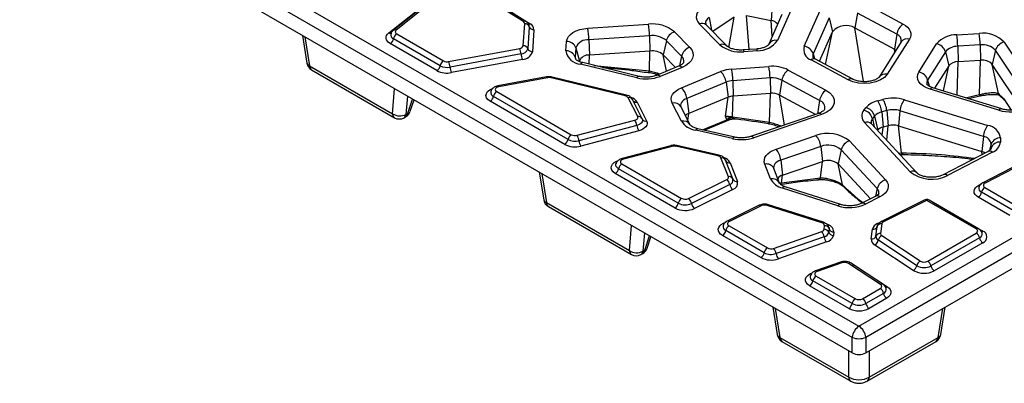
# Model space of a CAD drawing. Units: millimetres. Extents: x 49 to 804, y 20 to 560.
# Drawn here: x 453 to 659, y 315 to 391 of the extents above; entities that cross this region are included whole.
import ezdxf

# ---------------------------------------------------------------- set-up
doc = ezdxf.new("R2010")
doc.units = ezdxf.units.MM
doc.layers.add('2081189', color=7, linetype='Continuous')

# ---------------------------------------------------------------- blocks, each defined once
blk = doc.blocks.new('1119620-M_001_ISO_view')
for p, q in [((0, 0), (173.5, -100.16)), ((173.5, -100.16), (347.01, 0)), ((172.1, -102.47), (-1.41, -2.3)), ((348.42, -2.3), (174.91, -102.47)), ((172.1, -105.73), (-1.86, -5.3)), ((174.91, -105.73), (348.87, -5.3)), ((103.37, -36.5), (97.48, -32.83)), ((103.9, -36.47), (98.01, -32.8)), ((174.49, -32.6), (182.74, -37.02)), ((75.26, -38.86), (81.78, -33.67)), ((82.72, -33.14), (76.2, -38.33)), ((83.34, -33.1), (76.82, -38.29)), ((98.9, -33.3), (104.79, -36.97)), ((155.37, -33.08), (155.13, -36.26)), ((159.23, -34.17), (156.48, -40.42)), ((162.06, -41.66), (165.36, -34.15)), ((173.16, -34.72), (172.66, -37.81)), ((181.4, -39.15), (173.16, -34.72)), ((103.34, -41.54), (103.65, -36.95)), ((144.45, -41.35), (140.14, -36.97)), ((142.19, -35.66), (142.66, -38.32)), ((147.42, -35.61), (142.94, -38.59)), ((146.31, -41.89), (147.42, -35.61)), ((149.98, -35.22), (155.13, -36.26)), ((150.55, -42.34), (149.98, -35.22)), ((157.39, -35), (154.65, -41.25)), ((155.39, -39.56), (155.13, -36.26)), ((167.26, -35.72), (163.95, -43.24)), ((167.26, -35.72), (167.96, -38.61)), ((76.93, -39.09), (86.68, -44.72)), ((104.62, -37.58), (104.31, -42.18)), ((105.59, -38.21), (105.28, -42.81)), ((116.85, -37.88), (129.51, -37.04)), ((134.95, -38.64), (138.14, -41.88)), ((145.87, -41.58), (141.56, -37.2)), ((165.24, -44.8), (167.96, -38.61)), ((166.48, -45.47), (167.96, -38.61)), ((172.66, -37.81), (180.91, -42.24)), ((174.48, -49.05), (172.66, -37.81)), ((193.92, -39.25), (198.6, -38.96)), ((57.22, -39.41), (58.14, -45.16)), ((57.73, -39.71), (58.7, -45.74)), ((85.31, -46.73), (75.56, -41.1)), ((86, -45.72), (76.25, -40.09)), ((112.26, -42.6), (112.4, -40.65)), ((129.74, -39.46), (117.07, -40.3)), ((117.07, -40.3), (117.16, -43.5)), ((129.74, -39.46), (129.82, -42.66)), ((133.25, -40.49), (132.62, -43.48)), ((136.44, -43.73), (133.25, -40.49)), ((182.35, -40.71), (177.71, -48.09)), ((184.04, -40.14), (179.4, -47.52)), ((181.4, -39.15), (180.91, -42.24)), ((182.35, -40.73), (182.35, -40.71)), ((186.01, -47.05), (189.72, -41.14)), ((203.84, -40.8), (210.63, -51.01)), ((87.76, -44.87), (102.61, -42.1)), ((114.35, -41.99), (114.22, -43.94)), ((114.35, -41.99), (115.08, -44.8)), ((129.82, -42.66), (117.16, -43.5)), ((129.7, -46.81), (129.82, -42.66)), ((152.08, -42.23), (149.31, -42.43)), ((152.23, -42.59), (149.45, -42.79)), ((154.65, -41.25), (154.67, -41.2)), ((181.01, -42.84), (180.91, -42.24)), ((191.56, -42.82), (187.85, -48.73)), ((191.56, -42.82), (192.25, -45.76)), ((198.81, -41.37), (194.13, -41.66)), ((194.13, -41.66), (194.2, -44.87)), ((198.81, -41.37), (198.89, -44.58)), ((202.01, -42.5), (201.34, -45.44)), ((208.8, -52.71), (202.01, -42.5)), ((102.9, -43.25), (88.06, -46.01)), ((103.2, -44.39), (88.36, -47.15)), ((114.22, -43.94), (114.3, -44.25)), ((127.55, -47.94), (115.81, -45.08)), ((117.1, -45.39), (117.16, -43.5)), ((132.62, -43.48), (135.18, -46.09)), ((133.3, -46.86), (132.62, -43.48)), ((136.44, -43.73), (136.02, -45.73)), ((171.24, -48.66), (163.51, -44.51)), ((163.95, -43.24), (164.19, -44.21)), ((172.19, -48.53), (164.45, -44.38)), ((194.02, -51.88), (194.2, -44.87)), ((194.2, -44.87), (198.89, -44.58)), ((198.7, -51.75), (198.89, -44.58)), ((58.7, -45.74), (76.04, -55.75)), ((59.11, -46.57), (76.45, -56.58)), ((127.08, -48.25), (115.33, -45.39)), ((118.13, -45.64), (129.7, -46.81)), ((129.45, -47.09), (129.47, -47.1)), ((135.78, -45.84), (131.2, -47.73)), ((136.55, -46.06), (131.96, -47.94)), ((136.39, -50.33), (144.59, -46.95)), ((146.89, -46.43), (154.67, -45.87)), ((158.73, -46.62), (166.61, -50.85)), ((192.25, -45.76), (189.31, -50.43)), ((191.14, -50.99), (192.25, -45.76)), ((207.39, -54.55), (201.34, -45.44)), ((202.63, -51.55), (201.34, -45.44)), ((108.24, -48.05), (98.05, -49.95)), ((108.43, -48.22), (98.23, -50.12)), ((124.67, -52.02), (109.17, -48.24)), ((124.91, -51.87), (109.4, -48.08)), ((131.35, -47.52), (131.55, -47.58)), ((145.73, -49.16), (137.53, -52.54)), ((145.73, -49.16), (146.15, -52.29)), ((154.92, -48.28), (147.13, -48.85)), ((147.13, -48.85), (147.22, -52.05)), ((154.92, -48.28), (155.01, -51.49)), ((157.4, -48.74), (156.9, -51.84)), ((165.28, -52.97), (157.4, -48.74)), ((187.85, -48.73), (188.14, -49.95)), ((76.04, -55.75), (76.48, -50.53)), ((97.81, -51.14), (113.39, -60.14)), ((202.74, -55.02), (188.38, -50.6)), ((203.32, -54.74), (188.96, -50.33)), ((79.17, -52.09), (78.85, -55.89)), ((79.25, -55.65), (80.24, -52.7)), ((79.75, -55.25), (80.54, -52.87)), ((112.02, -62.15), (96.44, -53.15)), ((112.71, -61.14), (97.12, -52.14)), ((127.27, -56.35), (125.28, -52.41)), ((128.16, -56.71), (126.17, -52.78)), ((127.14, -53.33), (129.12, -57.26)), ((137.53, -52.54), (137.95, -55.67)), ((146.15, -52.29), (137.95, -55.67)), ((145.6, -56.27), (146.15, -52.29)), ((147.09, -56.4), (147.22, -52.05)), ((155.01, -51.49), (147.22, -52.05)), ((154.82, -57.53), (155.01, -51.49)), ((164.43, -55.88), (156.9, -51.84)), ((157.92, -58.1), (156.9, -51.84)), ((165.28, -52.97), (164.84, -55.74)), ((177.42, -53.05), (178.49, -52.76)), ((182.99, -52.83), (200.43, -58.19)), ((195.76, -52.42), (198.7, -51.75)), ((196.3, -52.58), (198.82, -52.01)), ((202.84, -51.91), (202.87, -51.95)), ((202.87, -51.96), (203.92, -52.95)), ((203.75, -52.63), (205.32, -54.99)), ((136.41, -57.32), (134.48, -53.51)), ((138.2, -58.05), (136.27, -54.24)), ((136.27, -54.24), (136.27, -54.24)), ((174.55, -55.02), (174.98, -54.47)), ((179.32, -55.08), (178.25, -55.36)), ((178.25, -55.36), (178.56, -58.53)), ((179.32, -55.08), (179.63, -58.25)), ((182.07, -55.12), (181.73, -58.28)), ((199.5, -60.48), (182.07, -55.12)), ((78.45, -56.58), (78.85, -56.35)), ((78.85, -55.89), (79.25, -55.65)), ((114.59, -60.26), (126.69, -57.08)), ((128.16, -56.71), (128.19, -56.8)), ((128.23, -56.89), (128.24, -56.91)), ((137.74, -57.15), (137.95, -55.67)), ((140.8, -59.11), (145.92, -57.01)), ((141.18, -59.2), (146.75, -56.9)), ((145.96, -57.01), (145.92, -57.01)), ((146.89, -56.52), (147.01, -56.55)), ((147.09, -56.4), (154.82, -57.53)), ((165.01, -55.68), (150.86, -60.5)), ((165.66, -55.94), (151.51, -60.76)), ((184.19, -67.87), (174.68, -57.59)), ((176.76, -56.23), (176.33, -56.78)), ((176.33, -56.78), (176.7, -58.46)), ((176.76, -56.23), (177.42, -59.2)), ((127.09, -58.2), (114.99, -61.38)), ((127.49, -59.32), (115.39, -62.5)), ((147.1, -60.96), (139.4, -59.21)), ((147.55, -60.65), (139.84, -58.89)), ((176.15, -57.87), (176.13, -57.85)), ((185.66, -68.14), (176.15, -57.87)), ((177.4, -59.22), (177.42, -59.2)), ((177.41, -59.23), (177.42, -59.2)), ((178.38, -60.28), (178.56, -58.53)), ((179.63, -58.25), (178.56, -58.53)), ((179.31, -61.28), (179.63, -58.25)), ((181.73, -58.28), (199.16, -63.64)), ((182.37, -63.92), (181.73, -58.28)), ((156.18, -63.15), (164.52, -60.31)), ((171.52, -61.44), (179.04, -69.57)), ((199.5, -60.48), (199.16, -63.64)), ((203.09, -60.81), (203.06, -61.66)), ((134.16, -62.43), (124.02, -65.09)), ((134.42, -62.58), (124.27, -65.24)), ((144.03, -64.57), (135.25, -62.56)), ((144.25, -64.41), (135.47, -62.41)), ((165.51, -62.57), (157.17, -65.42)), ((165.51, -62.57), (165.88, -65.72)), ((169.79, -63.27), (169.15, -66.25)), ((177.31, -71.39), (169.79, -63.27)), ((200.48, -63.62), (191.08, -68.51)), ((201.4, -63.77), (192, -68.66)), ((199.23, -64.27), (199.16, -63.64)), ((200.46, -63.64), (200.48, -63.62)), ((201.13, -62.09), (200.78, -63.43)), ((201.11, -62.94), (201.04, -63.17)), ((201.11, -62.94), (201.13, -62.09)), ((146.21, -68.91), (144.67, -65)), ((147.14, -69.37), (145.61, -65.45)), ((157.17, -65.42), (157.54, -68.57)), ((157.54, -68.57), (165.88, -65.72)), ((165.46, -69.13), (165.88, -65.72)), ((181.82, -63.99), (182.37, -63.92)), ((135.74, -74.44), (123.28, -67.24)), ((123.96, -66.24), (136.43, -73.43)), ((146.56, -65.98), (148.1, -69.89)), ((155.04, -69.37), (153.83, -66.29)), ((156.9, -70.27), (155.69, -67.2)), ((155.69, -67.2), (155.7, -67.22)), ((169.15, -66.25), (175.89, -73.53)), ((170.03, -70.6), (169.15, -66.25)), ((205.45, -67.04), (199.38, -70.2)), ((205.91, -67.12), (199.84, -70.27)), ((106.71, -67.98), (107.63, -73.73)), ((107.23, -68.28), (108.2, -74.32)), ((135.06, -75.45), (122.59, -68.25)), ((137.87, -73.46), (145.86, -69.52)), ((147.14, -69.37), (147.15, -69.4)), ((157.34, -70.19), (157.54, -68.57)), ((157.34, -70.19), (165.46, -69.13)), ((146.49, -70.55), (138.5, -74.5)), ((147.12, -71.59), (139.13, -75.54)), ((156.91, -70.29), (157.34, -70.19)), ((169.11, -74.99), (157.5, -71.27)), ((169.72, -74.72), (158.11, -71)), ((170.03, -70.6), (170.92, -71.44)), ((170.2, -70.9), (170.21, -70.92)), ((170.21, -70.92), (171.1, -71.76)), ((177.31, -71.39), (176.97, -72.99)), ((198.54, -70.67), (199.2, -70.32)), ((199.8, -71.16), (206.4, -74.98)), ((176.99, -72.98), (173.95, -74.5)), ((177.89, -73.13), (174.84, -74.65)), ((176.97, -72.99), (176.99, -72.98)), ((187.15, -73.78), (178.18, -78.25)), ((187.6, -73.86), (178.63, -78.33)), ((198.01, -79.82), (187.69, -73.86)), ((198.51, -79.77), (188.19, -73.81)), ((205.03, -76.99), (198.43, -73.18)), ((205.72, -75.98), (199.11, -72.17)), ((108.2, -74.32), (125.54, -84.33)), ((108.61, -75.15), (125.95, -85.16)), ((152.65, -74.89), (145.97, -78.18)), ((153.09, -74.97), (146.42, -78.26)), ((165.77, -78.58), (154.3, -74.9)), ((166.07, -78.44), (154.6, -74.76)), ((188.83, -74.19), (189.06, -74.3)), ((189.06, -74.3), (189.04, -74.31)), ((189.06, -74.3), (199.38, -80.26)), ((125.54, -84.33), (125.98, -79.1)), ((145.16, -78.64), (145.65, -78.39)), ((153.69, -84.8), (145.67, -80.17)), ((146.35, -79.16), (154.37, -83.79)), ((166.22, -79.88), (166.31, -79.16)), ((167.28, -79.81), (167.19, -80.53)), ((176.08, -81.91), (176.33, -79.9)), ((177.05, -81.34), (177.3, -79.32)), ((177.36, -78.71), (177.89, -78.45)), ((178.26, -78.75), (178.01, -80.77)), ((128.67, -80.66), (128.35, -84.46)), ((128.75, -84.23), (129.73, -81.27)), ((129.25, -83.82), (130.04, -81.45)), ((153, -85.81), (144.99, -81.18)), ((155.67, -83.88), (165.71, -80.36)), ((166.21, -81.45), (156.18, -84.97)), ((168.24, -80.46), (168.15, -81.18)), ((185.58, -87.5), (177.55, -82.2)), ((178.27, -81.22), (186.31, -86.52)), ((187.86, -86.55), (198.01, -80.69)), ((198.69, -81.7), (188.55, -87.55)), ((128.35, -84.46), (128.75, -84.23)), ((166.72, -82.54), (156.68, -86.06)), ((184.85, -88.48), (176.82, -83.18)), ((199.38, -82.71), (189.23, -88.56)), ((127.95, -85.16), (128.35, -84.93)), ((169.61, -86.77), (164.43, -88.59)), ((169.94, -86.9), (164.76, -88.71)), ((177.99, -91.44), (171.29, -87.02)), ((178.54, -91.42), (171.84, -87)), ((172.75, -87.51), (172.67, -87.54)), ((172.75, -87.51), (179.45, -91.93)), ((164.56, -89.67), (172.75, -94.4)), ((171.38, -96.42), (163.19, -91.69)), ((172.07, -95.41), (163.88, -90.68)), ((174.26, -94.4), (177.94, -92.27)), ((178.63, -93.28), (174.94, -95.41)), ((179.31, -94.29), (175.63, -96.42)), ((155.5, -96.15), (156.42, -101.9)), ((156.02, -96.45), (156.99, -102.48)), ((190.02, -102.48), (190.99, -96.45)), ((190.59, -101.9), (191.51, -96.15)), ((156.99, -102.48), (171.39, -110.79)), ((172.1, -105.73), (172.1, -102.47)), ((174.91, -102.47), (174.91, -105.73)), ((175.62, -110.79), (190.02, -102.48)), ((157.4, -103.31), (171.8, -111.63)), ((175.21, -111.63), (189.61, -103.31)), ((171.39, -110.79), (171.39, -105.32)), ((175.62, -105.32), (175.62, -110.79))]:
    blk.add_line(p, q)
at = {"flags": 128}
for points in [[(182.74, -37.02), (183.24, -37.34), (183.65, -37.69), (183.98, -38.07), (184.2, -38.47), (184.32, -38.89), (184.33, -39.31), (184.24, -39.73), (184.04, -40.14)], [(75.56, -41.1), (75.22, -40.87), (74.96, -40.6), (74.78, -40.32), (74.69, -40.01), (74.7, -39.71), (74.8, -39.41), (74.98, -39.12), (75.26, -38.86)], [(76.82, -38.29), (76.73, -38.38), (76.66, -38.49), (76.63, -38.59), (76.62, -38.7), (76.66, -38.81), (76.72, -38.91), (76.81, -39), (76.93, -39.09)], [(112.4, -40.65), (112.51, -40.14), (112.78, -39.65), (113.19, -39.2), (113.74, -38.79), (114.4, -38.45), (115.15, -38.18), (115.98, -37.98), (116.85, -37.88)], [(138.14, -41.88), (138.56, -42.41), (138.8, -42.98), (138.86, -43.56), (138.74, -44.14), (138.43, -44.7), (137.95, -45.22), (137.31, -45.67), (136.55, -46.06)], [(149.31, -42.43), (149.33, -42.44), (149.37, -42.5), (149.41, -42.62), (149.45, -42.79)], [(180.91, -42.24), (181.14, -42.39), (181.24, -42.46)], [(114.22, -43.94), (114.24, -44.2), (114.25, -44.28)], [(129.47, -47.1), (129.48, -47.1), (129.52, -47.08), (129.57, -47.04), (129.61, -46.99), (129.66, -46.91), (129.7, -46.81)], [(188.38, -50.6), (187.62, -50.32), (186.97, -49.96), (186.44, -49.55), (186.04, -49.08), (185.8, -48.58), (185.71, -48.07), (185.78, -47.55), (186.01, -47.05)], [(108.24, -48.05), (108.28, -48.06), (108.33, -48.09), (108.38, -48.14), (108.43, -48.22)], [(179.4, -47.52), (178.84, -48.16), (178.02, -48.7), (177.01, -49.11), (175.85, -49.36), (174.62, -49.44), (173.39, -49.34), (172.24, -49.08), (171.24, -48.66)], [(96.44, -53.15), (95.97, -52.8), (95.67, -52.4), (95.56, -51.96), (95.64, -51.52), (95.91, -51.11), (96.36, -50.75), (96.92, -50.48)], [(98.23, -50.12), (97.99, -50.19), (97.78, -50.29), (97.62, -50.41), (97.52, -50.56), (97.5, -50.71), (97.53, -50.87), (97.64, -51.01), (97.81, -51.14)], [(98.05, -49.95), (98.09, -49.96), (98.13, -49.98), (98.18, -50.04), (98.23, -50.12)], [(134.48, -53.51), (134.33, -53.07), (134.28, -52.62), (134.36, -52.17), (134.56, -51.74), (134.87, -51.33), (135.29, -50.95), (135.8, -50.61), (136.39, -50.33)], [(166.61, -50.85), (167.44, -51.42), (168.03, -52.08), (168.33, -52.8), (168.34, -53.54), (168.06, -54.26), (167.49, -54.92), (166.68, -55.49), (165.66, -55.94)], [(137.53, -52.54), (137.17, -52.71), (136.85, -52.92), (136.6, -53.15), (136.41, -53.4), (136.29, -53.67), (136.24, -53.94), (136.27, -54.21), (136.27, -54.25)], [(126.69, -57.08), (126.85, -57.02), (127, -56.95), (127.12, -56.87), (127.21, -56.78), (127.27, -56.67), (127.31, -56.56), (127.3, -56.45), (127.27, -56.35)], [(128.19, -56.8), (128.26, -57.01), (128.27, -57.22), (128.21, -57.42), (128.09, -57.62), (127.91, -57.8), (127.68, -57.96), (127.4, -58.1), (127.09, -58.2)], [(129.12, -57.26), (129.23, -57.56), (129.24, -57.87), (129.15, -58.17), (128.97, -58.47), (128.71, -58.73), (128.36, -58.97), (127.95, -59.17), (127.49, -59.32)], [(154.55, -57.81), (154.57, -57.81), (154.62, -57.8), (154.67, -57.76), (154.72, -57.7), (154.77, -57.62), (154.82, -57.53)], [(134.16, -62.43), (134.16, -62.43), (134.22, -62.43), (134.28, -62.45), (134.35, -62.5), (134.42, -62.58)], [(153.83, -66.29), (153.72, -65.84), (153.73, -65.38), (153.86, -64.93), (154.12, -64.5), (154.49, -64.1), (154.96, -63.73), (155.53, -63.41), (156.18, -63.15)], [(201.07, -63.16), (201.08, -63.12), (201.11, -62.94)], [(122.59, -68.25), (122.15, -67.92), (121.85, -67.54), (121.72, -67.14), (121.76, -66.72), (121.98, -66.32), (122.35, -65.96), (122.86, -65.67), (123.11, -65.56)], [(124.27, -65.24), (124.06, -65.32), (123.88, -65.43), (123.74, -65.55), (123.67, -65.69), (123.65, -65.84), (123.7, -65.99), (123.81, -66.12), (123.96, -66.24)], [(124.02, -65.09), (124.02, -65.09), (124.08, -65.09), (124.14, -65.12), (124.21, -65.17), (124.27, -65.24)], [(157.17, -65.42), (156.78, -65.58), (156.43, -65.77), (156.14, -65.99), (155.91, -66.24), (155.76, -66.51), (155.68, -66.78), (155.67, -67.06), (155.7, -67.21)], [(123.28, -67.24), (122.98, -67.02), (122.78, -66.77), (122.69, -66.49), (122.72, -66.21), (122.72, -66.18)], [(165.07, -69.5), (165.05, -69.5), (165.04, -69.5)], [(179.04, -69.57), (179.37, -70.02), (179.57, -70.49), (179.63, -70.98), (179.55, -71.47), (179.32, -71.94), (178.96, -72.38), (178.48, -72.78), (177.89, -73.13)], [(198.43, -73.18), (198.05, -72.91), (197.76, -72.6), (197.6, -72.26), (197.55, -71.91), (197.63, -71.56), (197.83, -71.23), (198.13, -70.93), (198.54, -70.67)], [(199.84, -70.27), (199.69, -70.36), (199.59, -70.47), (199.52, -70.59), (199.49, -70.71), (199.5, -70.84), (199.56, -70.96), (199.66, -71.07), (199.8, -71.16)], [(144.99, -81.18), (144.6, -80.9), (144.31, -80.59), (144.15, -80.24), (144.11, -79.89), (144.2, -79.53), (144.41, -79.2), (144.73, -78.9), (145.16, -78.64)], [(145.36, -78.73), (145.26, -78.7), (145.16, -78.64)], [(146.42, -78.26), (146.26, -78.35), (146.15, -78.46), (146.08, -78.58), (146.04, -78.71), (146.06, -78.83), (146.12, -78.95), (146.22, -79.07), (146.35, -79.16)], [(167.24, -79.5), (167.28, -79.64), (167.28, -79.81)], [(177.3, -79.32), (177.32, -79.21), (177.32, -79.2)], [(177.36, -78.71), (177.47, -78.77), (177.56, -78.8)], [(172.16, -87.21), (172.37, -87.3), (172.75, -87.51)], [(163.19, -91.69), (162.77, -91.38), (162.48, -91.03), (162.33, -90.65), (162.33, -90.26), (162.49, -89.88), (162.79, -89.53), (163.22, -89.22), (163.75, -88.98)], [(164.76, -88.71), (164.57, -88.8), (164.42, -88.91), (164.31, -89.03), (164.26, -89.17), (164.26, -89.3), (164.31, -89.44), (164.41, -89.57), (164.56, -89.67)], [(177.94, -92.27), (178.07, -92.19), (178.17, -92.09), (178.23, -91.98), (178.25, -91.86), (178.24, -91.75), (178.19, -91.63), (178.11, -91.53), (177.99, -91.44)], [(179.45, -91.93), (179.78, -92.19), (180.02, -92.48), (180.15, -92.8), (180.19, -93.12), (180.12, -93.45), (179.94, -93.75), (179.67, -94.04), (179.31, -94.29)]]:
    blk.add_lwpolyline(points, dxfattribs=at)
for centre, radius, start, end in [((141.56, -35.49), 2.05, 114.5096, 225.9131), ((103.66, -36.94), 0.523, 63.0222, 123.9103), ((103.15, -36.96), 0.506, 1.4522, 63.774), ((103.68, -37.96), 1.01, 21.8309, 91.666), ((104.46, -36.39), 0.664, 269.266, 299.9677), ((104.16, -38.25), 1.43, 1.4522, 63.774), ((130.36, -44.22), 7.23, 50.5841, 96.7421), ((140.66, -38.22), 1.36, 48.7998, 112.8633), ((142.8, -36.86), 1.35, 116.846, 189.5218), ((154.85, -38.43), 2.19, 40.4806, 82.6461), ((184.59, -39.67), 3.23, 125.0313, 170.6984), ((75.54, -38.33), 0.602, 241.9906, 304.8599), ((76.58, -39.24), 0.914, 166.4233, 248.5385), ((76.54, -38.83), 0.604, 62.0315, 124.2975), ((77.78, -40.4), 1.57, 122.9345, 168.6767), ((103.92, -37.54), 0.699, 356.3117, 19.5507), ((105.56, -37.2), 1.01, 201.8309, 271.666), ((100.49, -40.61), 16.59, 1.0882, 9.4733), ((113.15, -39.77), 16.59, 1.0882, 9.4733), ((135.8, -41.12), 2.63, 108.8615, 165.9958), ((170.79, -41.03), 3.72, 59.8359, 139.475), ((199.45, -44.9), 6, 43.0281, 98.1089), ((181.14, -41.69), 17.68, 1.0188, 8.8856), ((74.71, -39.79), 1.57, 302.9345, 348.6767), ((112.46, -42.65), 2, 19.2675, 91.9553), ((116.8, -42.89), 2.61, 83.9746, 159.8175), ((130.29, -44.1), 4.68, 50.5841, 96.7421), ((152.39, -37.65), 4.94, 268.1965, 325.8744), ((156.1, -42.03), 1.65, 76.7829, 149.7992), ((180.88, -40.53), 1.48, 352.235, 69.1837), ((183.61, -41.66), 1.58, 74.1666, 142.96), ((193.82, -44.61), 5.36, 88.9412, 139.7643), ((189.26, -43.5), 2.4, 16.3023, 78.9098), ((176.45, -41.98), 17.68, 1.0188, 8.8856), ((204.34, -43.17), 2.42, 101.9063, 163.9298), ((102.58, -41.31), 0.792, 271.5285, 343.002), ((99.75, -43.46), 3.16, 3.7799, 25.3312), ((102.86, -41.73), 1.51, 271.5285, 343.002), ((103.14, -42.16), 2.23, 271.5285, 343.002), ((103.37, -42.55), 1.01, 21.8309, 91.666), ((105.25, -41.8), 1.01, 201.8309, 271.666), ((115.54, -42.07), 3.32, 189.0948, 266.373), ((112.33, -44.6), 2, 19.2675, 91.9553), ((130.26, -46.36), 3.73, 50.5841, 96.7421), ((138.99, -44.36), 2.63, 108.8615, 165.9958), ((144.98, -42.6), 1.36, 48.8, 112.8632), ((148.64, -36.24), 6.6, 230.6444, 277.1097), ((151.73, -42.58), 0.5, 358.9555, 44.838), ((164.23, -42.35), 2.28, 162.5774, 251.4968), ((161.79, -43.92), 2.27, 17.466, 83.2352), ((194.06, -44.94), 3.28, 88.9412, 139.7643), ((199.33, -45.01), 3.67, 43.0281, 98.1089), ((60.11, -44.84), 2, 189.0924, 240.0027), ((58.93, -44.95), 0.82, 194.2512, 253.5408), ((87.54, -46.03), 1.57, 122.9345, 168.6767), ((87.44, -43.25), 1.64, 242.7362, 281.4058), ((84.9, -46.22), 3.16, 3.7799, 25.3312), ((106.06, -43.04), 3.16, 183.7799, 205.3312), ((116.95, -45.48), 1.99, 83.9746, 159.8175), ((115.82, -45.62), 0.537, 91.3627, 155.0136), ((135.54, -44.75), 1.37, 346.343, 48.5124), ((164.09, -45.26), 0.956, 67.7888, 127.7375), ((164.91, -43.67), 1.05, 155.5891, 195.0693), ((194.16, -47.37), 2.5, 88.9412, 139.7643), ((199.29, -47.35), 2.8, 43.0281, 98.1089), ((59.66, -45.78), 0.96, 177.4792, 235.285), ((84.46, -45.42), 1.57, 302.9345, 348.6767), ((87.44, -42.61), 4.64, 242.7362, 281.4058), ((87.44, -42.93), 3.14, 242.7362, 281.4058), ((91.21, -45.8), 3.16, 183.7799, 205.3312), ((135.98, -46.58), 0.772, 43.3075, 104.9519), ((147.37, -53.92), 7.5, 93.7046, 111.7153), ((142.1, -49.63), 3.66, 7.3093, 47.0193), ((132, -49.16), 15.14, 1.1976, 10.3922), ((155.36, -53.46), 7.63, 63.7639, 95.154), ((139.78, -48.6), 15.14, 1.1976, 10.3922), ((160.58, -49.26), 3.23, 125.0208, 170.6956), ((185.55, -49.4), 2.4, 16.3023, 78.9098), ((108.75, -49.99), 1.79, 76.6368, 100.4576), ((109.41, -48.36), 0.272, 91.7767, 154.5996), ((129.02, -40.3), 8.19, 256.2739, 291.0099), ((127.57, -48.48), 0.537, 91.3627, 155.0136), ((131.4, -48.48), 0.775, 43.3817, 104.3428), ((147.43, -53.42), 4.59, 93.7046, 111.7153), ((155.34, -52.92), 4.66, 63.7639, 95.154), ((171.83, -49.42), 0.961, 68.7414, 127.6505), ((178.97, -49.04), 1.58, 74.1676, 142.9427), ((188.75, -49.33), 1.09, 146.2119, 194.2641), ((97.45, -51.3), 0.91, 166.213, 248.7488), ((98.66, -52.45), 1.57, 122.9345, 168.6767), ((133.9, -53), 3.66, 7.3093, 47.0193), ((168.46, -53.5), 3.23, 125.0208, 170.6956), ((188.9, -50.95), 0.63, 84.2659, 146.4069), ((95.59, -51.84), 1.57, 302.9345, 348.6767), ((124.91, -52.14), 0.272, 91.7767, 154.5996), ((124.52, -52.91), 0.9, 33.3444, 80.7481), ((125.48, -53.19), 0.805, 30.9309, 104.5491), ((125.26, -54.46), 2.19, 31.1501, 72.7684), ((126.94, -52.52), 0.835, 222.2442, 283.7718), ((134.89, -55.06), 1.6, 30.7708, 104.7091), ((147.45, -55.55), 3.5, 93.7046, 111.7153), ((155.33, -55.03), 3.56, 63.7639, 95.154), ((164.72, -54.55), 1.67, 350.7502, 70.5791), ((178.43, -57.59), 4.65, 102.476, 137.9086), ((173.5, -55.76), 4.77, 4.734, 34.6189), ((180.62, -60.84), 8.36, 73.5158, 104.7497), ((174.56, -55.47), 4.77, 4.734, 34.6189), ((186.41, -55.53), 4.36, 141.6617, 174.5598), ((199.27, -51.66), 0.578, 189.2164, 218.5051), ((203.45, -51.31), 0.86, 196.3153, 224.4318), ((77.85, -54.62), 2, 299.9973, 341.6049), ((79.13, -55), 0.667, 280.4141, 337.8438), ((175.98, -56.23), 1.88, 139.5744, 226.5189), ((173.91, -57.44), 2.5, 15.2386, 75.245), ((174.34, -56.89), 2.5, 15.2386, 75.245), ((178.87, -58.14), 2.84, 102.476, 137.9086), ((180.62, -60.02), 5.11, 73.5158, 104.7497), ((205.08, -47.33), 8.04, 253.0389, 294.1612), ((203.26, -55.37), 0.63, 84.2659, 146.4069), ((77.55, -53.55), 2.67, 235.4088, 299.0961), ((77, -55.79), 0.96, 177.4792, 235.285), ((77.45, -54.85), 2, 240.0027, 299.9973), ((77.96, -55.84), 0.89, 303.2541, 356.9322), ((78.36, -55.61), 0.89, 303.2541, 356.9322), ((124.68, -58.43), 2.41, 5.4232, 33.9744), ((127.47, -57.13), 0.805, 30.9309, 104.5491), ((128.92, -56.48), 0.805, 210.9309, 284.5491), ((136.82, -58.87), 1.6, 30.209, 104.7463), ((140.02, -54.92), 4.33, 213.6056, 261.7284), ((138.62, -57.46), 1.91, 110.4756, 136.523), ((147.44, -58.85), 2.39, 103.2938, 129.5887), ((147.4, -58.88), 2.35, 99.6361, 127.7276), ((146.13, -56.01), 1.04, 328.2702, 337.947), ((165.12, -56.33), 0.661, 36.3062, 99.7974), ((175.2, -58.9), 1.4, 48.6544, 111.6191), ((177.18, -57.52), 1.13, 139.0083, 193.7952), ((129.49, -57.97), 2.41, 185.4232, 213.9744), ((139.87, -59.41), 0.516, 93.5415, 157.4441), ((179.03, -60.65), 2.17, 102.476, 137.9086), ((180.62, -62.02), 3.9, 73.5158, 104.7497), ((203.84, -60.9), 4.36, 141.6617, 174.5598), ((199.98, -61.31), 3.15, 9.1207, 81.8522), ((111.17, -60.84), 1.57, 302.9345, 348.6767), ((114.25, -61.45), 1.57, 122.9345, 168.6767), ((114.16, -58.32), 3.18, 242.8891, 285.1861), ((114.15, -58.66), 1.66, 242.8891, 285.1861), ((112.58, -61.61), 2.41, 5.4232, 33.9744), ((117.39, -61.15), 2.41, 185.4232, 213.9744), ((147.58, -61.16), 0.516, 93.5415, 157.4441), ((148.94, -52.85), 8.32, 257.2388, 287.9713), ((150.98, -61.16), 0.661, 36.3062, 99.7974), ((167.02, -67.01), 7.15, 51.1117, 110.5028), ((161.45, -63), 4.08, 6.051, 41.3416), ((172.3, -63.91), 2.59, 107.6231, 165.621), ((199.23, -62.39), 1.93, 9.1207, 81.8522), ((202.92, -63.58), 1.92, 85.6472, 160.4197), ((202.94, -62.73), 1.92, 85.6472, 160.4197), ((200.42, -61.28), 2.67, 291.5775, 351.7494), ((114.16, -57.98), 4.69, 242.8891, 285.1861), ((134.86, -64.31), 1.78, 77.3759, 104.3254), ((135.49, -62.67), 0.261, 93.9869, 156.9987), ((153.12, -65.85), 4.08, 6.051, 41.3416), ((167.04, -66.67), 4.37, 51.1117, 110.5028), ((198.44, -66.09), 2.55, 56.8044, 73.5894), ((200.82, -64.49), 0.933, 51.27, 111.3446), ((144.27, -64.67), 0.261, 93.9869, 156.9987), ((143.92, -65.43), 0.872, 29.4706, 82.6075), ((144.85, -65.82), 0.838, 26.0075, 102.2296), ((144.7, -66.92), 2.08, 26.7077, 73.3569), ((146.39, -65.15), 0.85, 210.4761, 281.9402), ((167.05, -68.85), 3.34, 51.1117, 110.5028), ((182.88, -63.73), 0.545, 199.7136, 261.9945), ((121.74, -66.94), 1.57, 302.9345, 348.6767), ((124.82, -67.55), 1.57, 122.9345, 168.6767), ((154.19, -67.92), 1.67, 25.8475, 102.3896), ((184.71, -69.16), 1.4, 47.1278, 111.716), ((188.71, -62.22), 7.23, 231.3539, 297.1107), ((145.72, -69.04), 0.501, 286.2286, 13.9909), ((144.85, -70.84), 1.67, 9.9764, 52.5215), ((146.39, -69.73), 0.838, 26.0075, 102.2296), ((146.22, -69.64), 0.957, 286.2286, 13.9909), ((146.73, -70.23), 1.41, 286.2286, 13.9909), ((147.92, -69.07), 0.838, 206.0075, 282.2296), ((155.39, -71), 1.67, 25.8475, 102.3896), ((158.35, -67.62), 3.74, 207.8446, 256.917), ((158.04, -70.36), 1.86, 105.4998, 145.1616), ((164.95, -68.97), 0.535, 282.2426, 342.6586), ((179.82, -72.03), 2.59, 107.6231, 165.621), ((191.42, -69.39), 0.937, 51.341, 110.5906), ((148.14, -70.26), 1.67, 189.9764, 232.5215), ((156.88, -70.09), 0.476, 287.0534, 347.5828), ((158.03, -71.64), 0.651, 83.0306, 144.8357), ((170.66, -70.45), 0.645, 193.3388, 224.4056), ((171.54, -71.3), 0.64, 193.2523, 227.6184), ((176.51, -72.23), 1.16, 347.2649, 46.2251), ((199.44, -71.32), 0.906, 165.9957, 248.9661), ((198.9, -70.13), 0.644, 235.8107, 257.8175), ((200.65, -72.48), 1.57, 122.9345, 168.6767), ((199.55, -70.62), 0.456, 50.5245, 112.1387), ((109.61, -73.41), 2, 189.0924, 240.0027), ((108.43, -73.53), 0.82, 194.2512, 253.5408), ((137.28, -74.75), 1.57, 122.9345, 168.6767), ((137.18, -71.96), 1.65, 242.7886, 294.6364), ((136.85, -74.79), 1.67, 9.9764, 52.5215), ((177.3, -73.82), 0.901, 49.855, 110.1413), ((187.31, -74.21), 0.453, 50.0447, 109.9517), ((187.64, -73.95), 0.0986, 62.7808, 114.7828), ((187.98, -74.28), 0.507, 65.9479, 125.3626), ((197.58, -71.86), 1.57, 302.9345, 348.6767), ((109.15, -74.36), 0.96, 177.4792, 235.285), ((134.2, -74.13), 1.57, 302.9345, 348.6767), ((137.19, -71.3), 4.66, 242.7886, 294.6364), ((137.18, -71.63), 3.15, 242.7886, 294.6364), ((140.14, -74.21), 1.67, 189.9764, 232.5215), ((152.8, -75.3), 0.437, 48.7928, 110.694), ((153.79, -76.52), 1.7, 72.4445, 114.1918), ((154.56, -75.08), 0.318, 82.1812, 145.6851), ((171.53, -67.34), 8.03, 252.4316, 294.3442), ((169.64, -75.37), 0.651, 83.0306, 144.8357), ((174.25, -75.35), 0.905, 49.9266, 109.4158), ((146.13, -78.59), 0.437, 48.7861, 110.7569), ((144.13, -79.86), 1.57, 302.9345, 348.6767), ((145.99, -79.33), 0.904, 165.8917, 249.0701), ((147.21, -80.48), 1.57, 122.9345, 168.6767), ((165.56, -79.7), 0.681, 282.4972, 344.3464), ((166.03, -78.76), 0.318, 82.1812, 145.6851), ((165.68, -79.2), 0.634, 4.3275, 82.0212), ((166.23, -80.91), 1.03, 21.58, 90.3879), ((166.32, -80.19), 1.03, 21.58, 90.3879), ((166.46, -80.6), 1.79, 4.3275, 82.0212), ((168.23, -79.43), 1.03, 201.58, 270.3879), ((177.97, -80.28), 1.68, 111.1157, 166.923), ((176.43, -78.96), 0.937, 263.8568, 337.4983), ((178.16, -79.68), 0.937, 83.8568, 157.4983), ((178.34, -78.68), 0.453, 50.0385, 110.0158), ((178.84, -78.89), 0.597, 111.1157, 166.923), ((198.3, -80.24), 0.507, 65.8567, 125.3701), ((197.84, -80.26), 0.464, 290.7834, 69.2166), ((164.23, -81.7), 2, 7.2674, 42.2498), ((165.93, -80.18), 1.3, 282.4972, 344.3464), ((168.2, -81.2), 2, 187.2674, 222.2498), ((166.3, -80.66), 1.92, 282.4972, 344.3464), ((168.15, -80.15), 1.03, 201.58, 270.3879), ((176.18, -80.98), 0.937, 263.8568, 337.4983), ((177.45, -81.96), 1.37, 178.0344, 242.3586), ((176.09, -81.87), 1.49, 299.2399, 347.5217), ((177.91, -81.7), 0.937, 83.8568, 157.4983), ((177.98, -81.37), 0.929, 178.0344, 242.3586), ((179, -82.52), 1.49, 119.2399, 167.5217), ((178.5, -80.78), 0.486, 178.0344, 242.3586), ((197.16, -82.01), 1.57, 11.3233, 57.0655), ((198.34, -80.84), 0.932, 292.3724, 11.928), ((200.23, -81.39), 1.57, 191.3233, 237.0655), ((199.03, -79.7), 0.654, 274.6634, 301.7375), ((198.91, -81.48), 1.31, 290.7834, 69.2166), ((126.49, -84.37), 0.96, 177.4792, 235.285), ((127.05, -82.13), 2.67, 235.4088, 299.0961), ((127.35, -83.19), 2, 299.9973, 341.6049), ((127.86, -84.18), 0.89, 303.2541, 356.9322), ((128.63, -83.57), 0.667, 280.4141, 337.8438), ((155.22, -85.11), 1.57, 122.9345, 168.6767), ((155.13, -82.31), 1.67, 242.9384, 289.1163), ((154.2, -85.22), 2, 7.2674, 42.2498), ((126.95, -83.42), 2, 240.0027, 299.9973), ((127.46, -84.41), 0.89, 303.2541, 356.9322), ((152.15, -84.49), 1.57, 302.9345, 348.6767), ((155.14, -81.62), 4.7, 242.9384, 289.1163), ((155.13, -81.96), 3.18, 242.9384, 289.1163), ((158.16, -84.72), 2, 187.2674, 222.2498), ((169.67, -87.11), 0.341, 37.6757, 100.3073), ((170.49, -88.44), 1.64, 60.4216, 109.4038), ((171.58, -87.49), 0.556, 62.1928, 121.5849), ((184.12, -87.18), 1.49, 299.2399, 347.5217), ((187.04, -87.82), 1.49, 119.2399, 167.5217), ((187.12, -84.82), 3.09, 240.1908, 297.6069), ((187.11, -85.12), 1.62, 240.1908, 297.6069), ((187.01, -87.86), 1.57, 11.3233, 57.0655), ((190.09, -87.25), 1.57, 191.3233, 237.0655), ((164.19, -89.84), 0.894, 165.2948, 249.667), ((165.41, -90.99), 1.57, 122.9345, 168.6767), ((164.49, -88.92), 0.341, 37.6746, 100.3149), ((187.12, -84.52), 4.56, 240.1908, 297.6069), ((162.34, -90.37), 1.57, 302.9345, 348.6767), ((177.09, -93.59), 1.57, 11.3233, 57.0655), ((178.28, -91.91), 0.556, 62.1027, 121.5915), ((178.3, -92.43), 0.91, 291.1646, 12.9089), ((179.13, -91.37), 0.637, 262.2272, 299.5645), ((173.6, -95.72), 1.57, 122.9345, 168.6767), ((173.5, -92.95), 1.63, 242.6097, 297.3903), ((173.4, -95.72), 1.57, 11.3233, 57.0655), ((180.16, -92.97), 1.57, 191.3233, 237.0655), ((170.53, -95.1), 1.57, 302.9345, 348.6767), ((173.5, -92.32), 4.61, 242.6097, 297.3903), ((173.5, -92.64), 3.12, 242.6097, 297.3903), ((176.48, -95.1), 1.57, 191.3233, 237.0655), ((175.19, -102.77), 3.11, 122.8009, 174.311), ((171.82, -102.77), 3.11, 5.689, 57.1991), ((158.4, -101.58), 2, 189.0924, 240.0027), ((157.22, -101.69), 0.82, 194.2512, 253.5408), ((157.94, -102.52), 0.96, 177.4792, 235.285), ((173.5, -99.07), 3.68, 247.4787, 292.5213), ((188.61, -101.58), 2, 299.9973, 350.9076), ((189.06, -102.52), 0.96, 304.715, 2.5208), ((189.79, -101.69), 0.82, 286.4592, 345.7488), ((172.34, -110.84), 0.959, 177.4702, 235.3974), ((174.66, -110.84), 0.959, 304.5795, 2.5316)]:
    blk.add_arc(centre, radius, start, end)
for centre, major_axis, ratio, start_param, end_param in [((173.5, -104.9), (2, 0), 0.58169, 3.930789, 5.493989), ((173.5, -109.48), (3, 0), 0.616998, 3.92836, 5.496418)]:
    blk.add_ellipse(centre, major_axis=major_axis, ratio=ratio, start_param=start_param, end_param=end_param)
for points, knots in [([(104.57, -37.29), (104.51, -37.14), (104.36, -36.81), (104.06, -36.59), (103.9, -36.47)], [0, 0, 0, 0, 0.45044, 1, 1, 1, 1]), ([(104.26, -37), (104.33, -37.05), (104.5, -37.16), (104.58, -37.3), (104.58, -37.3), (104.58, -37.3)], [0, 0, 0, 0, 0.299683, 0.805168, 1, 1, 1, 1]), ([(76.2, -38.33), (76.07, -38.45), (75.84, -38.65), (75.75, -38.93), (75.72, -39.04)], [0, 0, 0, 0, 0.608315, 1, 1, 1, 1]), ([(141.56, -37.2), (141.53, -37.16), (141.47, -37.08), (141.47, -37.09), (141.48, -37.1)], [0, 0, 0, 0, 0.4841, 1, 1, 1, 1]), ([(149.31, -42.43), (149.14, -42.44), (148.64, -42.46), (147.8, -42.39), (146.91, -42.18), (146.25, -41.88), (145.97, -41.67), (145.89, -41.59), (145.87, -41.58)], [0, 0, 0, 0, 0.112868, 0.336284, 0.557658, 0.772529, 0.966154, 1, 1, 1, 1]), ([(154.65, -41.25), (154.64, -41.26), (154.64, -41.27), (154.49, -41.46), (154.04, -41.75), (153.33, -42.03), (152.64, -42.18), (152.2, -42.22), (152.08, -42.23)], [0, 0, 0, 0, 0.1097, 0.302503, 0.503635, 0.708294, 0.920697, 1, 1, 1, 1]), ([(115.81, -45.08), (115.66, -45.04), (115.25, -44.93), (114.69, -44.67), (114.31, -44.38), (114.24, -44.24), (114.25, -44.26), (114.25, -44.27)], [0, 0, 0, 0, 0.143326, 0.418293, 0.68586, 0.954968, 1, 1, 1, 1]), ([(136.86, -45.08), (136.86, -45.08), (136.87, -45.08), (136.69, -45.32), (136.3, -45.61), (135.93, -45.78), (135.78, -45.84)], [0, 0, 0, 0, 0.235237, 0.519861, 0.818356, 1, 1, 1, 1]), ([(164.45, -44.38), (164.36, -44.33), (164.11, -44.18), (163.9, -43.96), (163.9, -43.95), (163.9, -43.94)], [0, 0, 0, 0, 0.226405, 0.651533, 1, 1, 1, 1]), ([(119.91, -46.08), (120.01, -46.09), (122.08, -46.22), (125.26, -46.57), (128.31, -47), (129.44, -47.15)], [0, 0, 0, 0, 0.030034, 0.642236, 1, 1, 1, 1]), ([(129.47, -47.1), (129.52, -47.11), (129.92, -47.14), (130.58, -47.28), (131.15, -47.46), (131.35, -47.52)], [0, 0, 0, 0, 0.081781, 0.675531, 1, 1, 1, 1]), ([(129.7, -46.81), (130.05, -46.89), (130.77, -47.04), (131.56, -47.28), (131.89, -47.44), (131.9, -47.44)], [0, 0, 0, 0, 0.474021, 0.994575, 1, 1, 1, 1]), ([(109.4, -48.08), (109.26, -48.06), (108.88, -47.98), (108.48, -48.03), (108.24, -48.05)], [0, 0, 0, 0, 0.388787, 1, 1, 1, 1]), ([(131.2, -47.73), (131.07, -47.77), (130.71, -47.91), (129.94, -48.08), (128.96, -48.14), (128.13, -48.07), (127.69, -47.97), (127.55, -47.94)], [0, 0, 0, 0, 0.126871, 0.373735, 0.626837, 0.883058, 1, 1, 1, 1]), ([(177.71, -48.09), (177.69, -48.11), (177.65, -48.17), (177.39, -48.41), (176.8, -48.72), (176, -48.96), (175.05, -49.09), (174.04, -49.07), (173.09, -48.9), (172.49, -48.69), (172.24, -48.56), (172.19, -48.53)], [0, 0, 0, 0, 0.066721, 0.189919, 0.312293, 0.438079, 0.568536, 0.70178, 0.835111, 0.965305, 1, 1, 1, 1]), ([(98.05, -49.95), (97.9, -49.99), (97.51, -50.08), (97.02, -50.38), (96.67, -50.76), (96.61, -51.02), (96.59, -51.09)], [0, 0, 0, 0, 0.226056, 0.587203, 0.884005, 1, 1, 1, 1]), ([(188.96, -50.33), (188.83, -50.28), (188.45, -50.15), (187.98, -49.89), (187.71, -49.62), (187.71, -49.61), (187.71, -49.6)], [0, 0, 0, 0, 0.158085, 0.459003, 0.754042, 1, 1, 1, 1]), ([(198.7, -51.75), (198.98, -51.69), (199.74, -51.49), (200.9, -51.33), (202.02, -51.29), (202.42, -51.46), (202.63, -51.55)], [0, 0, 0, 0, 0.1540221, 0.428604, 0.7000246, 1, 1, 1, 1]), ([(126.17, -52.78), (126.07, -52.63), (125.86, -52.32), (125.41, -52.02), (125.07, -51.92), (124.91, -51.87)], [0, 0, 0, 0, 0.347955, 0.693844, 1, 1, 1, 1]), ([(198.82, -52.03), (198.89, -52.01), (199.24, -51.92), (199.58, -51.87), (199.84, -51.84)], [0, 0, 0, 0, 0.204208, 1, 1, 1, 1]), ([(199.84, -51.84), (199.94, -51.82), (200.42, -51.73), (201.2, -51.69), (202.07, -51.71), (202.63, -51.81), (202.87, -51.95), (202.85, -51.92), (202.84, -51.92)], [0, 0, 0, 0, 0.061019, 0.292142, 0.525325, 0.749142, 0.932478, 1, 1, 1, 1]), ([(202.63, -51.55), (202.73, -51.65), (203.1, -52), (203.48, -52.37), (203.75, -52.63)], [0, 0, 0, 0, 0.283749, 1, 1, 1, 1]), ([(203.75, -52.63), (203.75, -52.63), (203.76, -52.65), (203.79, -52.75), (203.85, -52.83), (203.9, -52.9)], [0, 0, 0, 0, 0.022649, 0.182955, 1, 1, 1, 1]), ([(203.92, -52.93), (203.9, -52.92), (203.82, -52.86), (203.78, -52.74), (203.76, -52.65), (203.75, -52.63), (203.75, -52.63)], [0, 0, 0, 0, 0.166598, 0.885194, 0.985788, 1, 1, 1, 1]), ([(166.37, -54.82), (166.37, -54.81), (166.38, -54.8), (166.27, -54.98), (165.88, -55.3), (165.39, -55.55), (165.08, -55.66), (165.01, -55.68)], [0, 0, 0, 0, 0.1403373, 0.4007511, 0.6732946, 0.9320235, 1, 1, 1, 1]), ([(207.49, -54.51), (207.37, -54.56), (207.05, -54.71), (206.34, -54.9), (205.38, -55.02), (204.39, -54.98), (203.71, -54.86), (203.38, -54.76), (203.32, -54.74)], [0, 0, 0, 0, 0.107707, 0.315509, 0.529598, 0.747841, 0.951889, 1, 1, 1, 1]), ([(145.6, -56.27), (145.73, -56.26), (146.17, -56.26), (146.71, -56.34), (147.09, -56.4)], [0, 0, 0, 0, 0.301257, 1, 1, 1, 1]), ([(145.92, -57.01), (145.86, -56.89), (145.73, -56.66), (145.64, -56.4), (145.6, -56.27), (145.6, -56.27)], [0, 0, 0, 0, 0.494745, 0.992137, 1, 1, 1, 1]), ([(145.6, -56.27), (145.6, -56.27), (145.8, -56.29), (146.21, -56.35), (146.67, -56.46), (146.89, -56.52)], [0, 0, 0, 0, 0.007504, 0.526039, 1, 1, 1, 1]), ([(146.75, -56.9), (146.69, -56.92), (146.49, -57.02), (146.25, -57.06), (146.03, -57.02), (145.96, -57.01)], [0, 0, 0, 0, 0.187216, 0.737744, 1, 1, 1, 1]), ([(146.73, -56.92), (146.85, -56.88), (147.14, -56.76), (147.48, -56.79), (147.69, -56.81)], [0, 0, 0, 0, 0.392381, 1, 1, 1, 1]), ([(147.01, -56.55), (147.1, -56.6), (147.34, -56.71), (147.55, -56.76), (147.69, -56.79)], [0, 0, 0, 0, 0.363958, 1, 1, 1, 1]), ([(147.69, -56.8), (147.78, -56.81), (150.09, -57.08), (152.37, -57.44), (154.55, -57.79)], [0, 0, 0, 0, 0.039942, 1, 1, 1, 1]), ([(154.82, -57.53), (155.18, -57.62), (155.91, -57.81), (156.78, -58.11), (157.17, -58.3), (157.24, -58.33)], [0, 0, 0, 0, 0.447851, 0.903818, 1, 1, 1, 1]), ([(139.84, -58.89), (139.7, -58.85), (139.27, -58.75), (138.7, -58.49), (138.29, -58.19), (138.21, -58.07), (138.2, -58.05), (138.2, -58.05)], [0, 0, 0, 0, 0.145113, 0.424084, 0.695253, 0.953826, 1, 1, 1, 1]), ([(154.54, -57.82), (154.58, -57.82), (154.98, -57.87), (155.62, -58.02), (156.19, -58.21), (156.37, -58.27)], [0, 0, 0, 0, 0.073866, 0.687749, 1, 1, 1, 1]), ([(156.37, -58.27), (156.56, -58.32), (156.74, -58.37), (156.91, -58.44), (156.91, -58.44)], [0, 0, 0, 0, 0.9567027, 1, 1, 1, 1]), ([(176.15, -57.87), (176.12, -57.83), (176.07, -57.77), (176.08, -57.79), (176.09, -57.79)], [0, 0, 0, 0, 0.537253, 1, 1, 1, 1]), ([(150.86, -60.5), (150.73, -60.55), (150.32, -60.67), (149.52, -60.8), (148.5, -60.82), (147.87, -60.7), (147.55, -60.65)], [0, 0, 0, 0, 0.142767, 0.422419, 0.707616, 1, 1, 1, 1]), ([(135.47, -62.41), (135.32, -62.38), (134.93, -62.31), (134.47, -62.35), (134.2, -62.42), (134.16, -62.43)], [0, 0, 0, 0, 0.343121, 0.91541, 1, 1, 1, 1]), ([(201.06, -63.18), (201.07, -63.17), (201.07, -63.16), (200.92, -63.36), (200.62, -63.54), (200.48, -63.62)], [0, 0, 0, 0, 0.244397, 0.638266, 1, 1, 1, 1]), ([(124.02, -65.09), (123.87, -65.14), (123.51, -65.26), (123.06, -65.59), (122.78, -65.95), (122.74, -66.17), (122.73, -66.2)], [0, 0, 0, 0, 0.253243, 0.628923, 0.94568, 1, 1, 1, 1]), ([(145.61, -65.45), (145.52, -65.28), (145.34, -64.96), (144.86, -64.6), (144.47, -64.48), (144.25, -64.41)], [0, 0, 0, 0, 0.323824, 0.625402, 1, 1, 1, 1]), ([(182.11, -64.3), (182.16, -64.3), (182.42, -64.27), (182.63, -64.28), (182.8, -64.29)], [0, 0, 0, 0, 0.181008, 1, 1, 1, 1]), ([(182.37, -63.92), (185.13, -63.99), (190.16, -64.13), (195.39, -64.76), (197.75, -65.04)], [0, 0, 0, 0, 0.549727, 1, 1, 1, 1]), ([(182.81, -64.26), (184.14, -64.3), (187.14, -64.38), (191.84, -64.68), (195.34, -64.99), (197.18, -65.25), (197.31, -65.27)], [0, 0, 0, 0, 0.281468, 0.631588, 0.973288, 1, 1, 1, 1]), ([(157, -70.57), (158.23, -70.37), (160.95, -69.91), (163.59, -69.66), (165.04, -69.53)], [0, 0, 0, 0, 0.451124, 1, 1, 1, 1]), ([(165.07, -69.5), (165.1, -69.5), (165.35, -69.46), (166.03, -69.48), (166.86, -69.56), (167.38, -69.7), (167.56, -69.74)], [0, 0, 0, 0, 0.050102, 0.420567, 0.801493, 1, 1, 1, 1]), ([(165.46, -69.13), (165.52, -69.13), (165.87, -69.13), (166.59, -69.21), (167.63, -69.44), (168.62, -69.77), (169.48, -70.18), (169.85, -70.46), (170.03, -70.6)], [0, 0, 0, 0, 0.041688, 0.247174, 0.44187, 0.628751, 0.814405, 1, 1, 1, 1]), ([(167.56, -69.74), (167.73, -69.78), (168.24, -69.89), (169.02, -70.19), (169.72, -70.54), (170.12, -70.82), (170.18, -70.89), (170.19, -70.91)], [0, 0, 0, 0, 0.145376, 0.438285, 0.719154, 0.956526, 1, 1, 1, 1]), ([(191.08, -68.51), (190.97, -68.57), (190.66, -68.72), (189.97, -68.92), (189.02, -69.05), (188.01, -69.03), (187.06, -68.87), (186.29, -68.59), (185.83, -68.31), (185.71, -68.19), (185.66, -68.14)], [0, 0, 0, 0, 0.071463, 0.208935, 0.350748, 0.495616, 0.640603, 0.782194, 0.91894, 1, 1, 1, 1]), ([(158.11, -71), (157.98, -70.95), (157.61, -70.82), (157.15, -70.56), (156.91, -70.31), (156.91, -70.29), (156.9, -70.28)], [0, 0, 0, 0, 0.161432, 0.468263, 0.769769, 1, 1, 1, 1]), ([(170.92, -71.44), (171.55, -72.03), (172.73, -73.1), (173.83, -73.93), (174.33, -74.3)], [0, 0, 0, 0, 0.542094, 1, 1, 1, 1]), ([(171.11, -71.78), (171.51, -72.14), (172.49, -73.04), (173.51, -73.91), (174.12, -74.34), (174.17, -74.38)], [0, 0, 0, 0, 0.384066, 0.943237, 1, 1, 1, 1]), ([(199.38, -70.2), (199.24, -70.29), (198.94, -70.48), (198.65, -70.81), (198.6, -71.06), (198.58, -71.12)], [0, 0, 0, 0, 0.388996, 0.844606, 1, 1, 1, 1]), ([(177.63, -72.5), (177.63, -72.5), (177.64, -72.49), (177.47, -72.71), (177.15, -72.89), (176.99, -72.98)], [0, 0, 0, 0, 0.251708, 0.631151, 1, 1, 1, 1]), ([(188.19, -73.81), (188.09, -73.77), (187.9, -73.68), (187.53, -73.65), (187.29, -73.73), (187.15, -73.78)], [0, 0, 0, 0, 0.287628, 0.598792, 1, 1, 1, 1]), ([(154.6, -74.76), (154.46, -74.72), (154.07, -74.62), (153.36, -74.62), (152.89, -74.8), (152.65, -74.89)], [0, 0, 0, 0, 0.227032, 0.613317, 1, 1, 1, 1]), ([(173.95, -74.5), (173.84, -74.55), (173.51, -74.7), (172.81, -74.89), (171.84, -75.01), (170.86, -74.98), (170.15, -74.85), (169.8, -74.75), (169.72, -74.72)], [0, 0, 0, 0, 0.10569, 0.30949, 0.519507, 0.733684, 0.934016, 1, 1, 1, 1]), ([(145.97, -78.18), (145.83, -78.27), (145.53, -78.45), (145.23, -78.78), (145.16, -79.04), (145.14, -79.12)], [0, 0, 0, 0, 0.372971, 0.818546, 1, 1, 1, 1]), ([(167.23, -79.5), (167.18, -79.37), (167.06, -79.07), (166.66, -78.69), (166.28, -78.53), (166.07, -78.44)], [0, 0, 0, 0, 0.268129, 0.583894, 1, 1, 1, 1]), ([(178.18, -78.25), (178.04, -78.33), (177.74, -78.51), (177.39, -78.92), (177.31, -79.28), (177.27, -79.45)], [0, 0, 0, 0, 0.309411, 0.673318, 1, 1, 1, 1]), ([(177.33, -79.19), (177.33, -79.19), (177.32, -79.18), (177.35, -79.15), (177.37, -79.13)], [0, 0, 0, 0, 0.371071, 1, 1, 1, 1]), ([(199.23, -80.65), (199.23, -80.62), (199.2, -80.42), (198.95, -80.09), (198.66, -79.88), (198.51, -79.77)], [0, 0, 0, 0, 0.08964, 0.518771, 1, 1, 1, 1]), ([(171.84, -87), (171.71, -86.92), (171.36, -86.73), (170.69, -86.6), (170.05, -86.63), (169.71, -86.74), (169.61, -86.77)], [0, 0, 0, 0, 0.209418, 0.529671, 0.866453, 1, 1, 1, 1]), ([(164.43, -88.59), (164.29, -88.65), (163.95, -88.79), (163.54, -89.13), (163.4, -89.47), (163.34, -89.61)], [0, 0, 0, 0, 0.296606, 0.698643, 1, 1, 1, 1]), ([(179.17, -92.23), (179.16, -92.2), (179.13, -92), (178.9, -91.7), (178.66, -91.51), (178.54, -91.42)], [0, 0, 0, 0, 0.097135, 0.5741191, 1, 1, 1, 1]), ([(171.8, -111.63), (172, -111.73), (172.47, -111.96), (173.32, -112.09), (174.31, -112.04), (174.91, -111.76), (175.21, -111.63)], [0, 0, 0, 0, 0.192492, 0.443827, 0.716388, 1, 1, 1, 1])]:
    blk.add_open_spline(points, degree=3, knots=knots)

msp = doc.modelspace()

# ---------------------------------------------------------------- block references
at = {"layer": '2081189'}
msp.add_blockref('1119620-M_001_ISO_view', (454.99, 427.49), dxfattribs=at)

doc.saveas('drawing.dxf')
